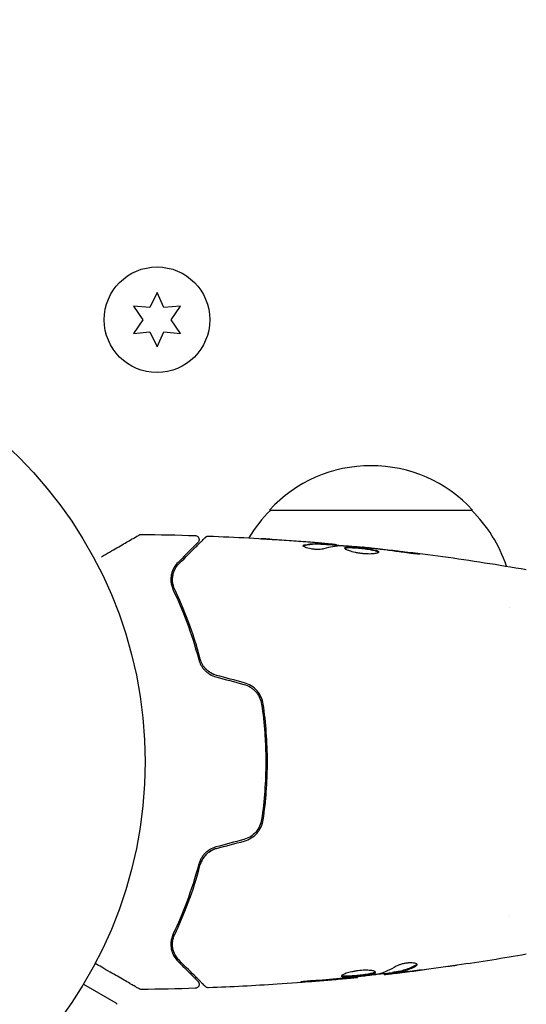
# Model space of a CAD drawing. Units: millimetres. Extents: x -7077 to 7620, y -8908 to 6891.
# Drawn here: x 4049 to 4111, y -30 to 91 of the extents above; entities that cross this region are included whole.
import ezdxf

# ---------------------------------------------------------------- set-up
doc = ezdxf.new("R2010")
doc.units = ezdxf.units.MM
doc.header["$LTSCALE"] = 20
doc.linetypes.add('HIDDEN', pattern=[9.525, 6.35, -3.175])
doc.layers.add('2d', color=230, linetype='Continuous')
doc.layers.add('AS-Free_Space_Hatch', color=31, linetype='HIDDEN')

msp = doc.modelspace()

# ---------------------------------------------------------------- hatches: boundary and pattern name
at = {"layer": 'AS-Free_Space_Hatch'}
h = msp.add_hatch(dxfattribs=at)
h.set_pattern_fill('ANSI31', color=256, scale=100)
h.set_pattern_definition([(46.7138, (3699.9, 4891.18), (-231.1203, 217.6916), [])])
edge = h.paths.add_edge_path()
edge.add_line((5552.22, 1101.52), (5552.22, 1720.87))
edge.add_arc((3561.25, 1720.87), 1990.97, 0, 42.57984)
edge.add_arc((5852.78, 3826.54), 1121.1, 184.15082, 222.57984, ccw=False)
edge.add_line((4734.62, 3745.4), (4699.44, 4921.08))
edge.add_arc((3699.89, 4891.18), 1000, 1.71381, 181.71381)
edge.add_line((2700.34, 4861.27), (2744.73, 3377.63))
edge.add_arc((5036.57, 3446.2), 2292.87, 181.71381, 229.65588)
edge.add_line((3552.22, 1698.65), (3552.22, 1101.52))
edge.add_arc((4552.22, 1101.52), 1000, 180, 360)
edge = h.paths.add_edge_path()
edge.add_arc((5247.81, -714.02), 500, 0, 360)
edge = h.paths.add_edge_path()
edge.add_line((408.24, 213.76), (1433.83, -1565.47))
edge.add_arc((567.81, -2065.47), 1000, -146.94239, 30, ccw=False)
edge.add_line((-270.32, -2610.95), (-1323.81, -786.24))
edge.add_arc((-457.79, -286.24), 1000, 30, 210, ccw=False)
edge = h.paths.add_edge_path()
edge.add_line((-3499.56, -5872.28), (-4340.13, -7328.19))
edge.add_arc((-5206.16, -6828.19), 1000, 240, 330, ccw=False)
edge.add_arc((-5206.16, -6828.19), 1000, 150, 240, ccw=False)
edge.add_line((-6072.18, -6328.19), (-5231.61, -4872.28))
edge.add_line((-5231.61, -4872.28), (-3499.56, -5872.28))

# ---------------------------------------------------------------- linework, layer by layer
at = {"layer": '2d'}
for p, q in [((4065.54, 57.8), (4064.67, 55.94)), ((4066.4, 55.94), (4065.54, 57.8)), ((4062.64, 56.12), (4063.81, 54.45)), ((4064.67, 55.94), (4062.64, 56.12)), ((4068.44, 56.12), (4066.4, 55.94)), ((4067.27, 54.45), (4068.44, 56.12)), ((4063.81, 54.45), (4062.64, 52.77)), ((4068.44, 52.77), (4067.27, 54.45)), ((4062.64, 52.77), (4064.67, 52.95)), ((4064.67, 52.95), (4065.54, 51.1)), ((4065.54, 51.1), (4066.4, 52.95)), ((4066.4, 52.95), (4068.44, 52.77)), ((4079.39, 31), (4104.39, 31)), ((4086.54, 26.75), (4086.54, 26.85)), ((4087.58, 26.69), (4087.58, 26.78)), ((4090.85, 26.4), (4090.85, 26.47)), ((4068.5, 19), (4068.72, 19)), ((4108.94, 19), (4108.94, 19)), ((4069.47, 16.5), (4069.68, 16.5)), ((4079.07, 2.5), (4078.87, 2.5)), ((4079.13, 0), (4078.93, 0)), ((4078.46, -2), (4078.46, -2)), ((4079.09, -2), (4078.89, -2)), ((4108.94, -19), (4108.94, -19)), ((4090.22, -26.47), (4090.22, -26.54)), ((4093.5, -26.09), (4093.5, -26.17)), ((4094.54, -25.93), (4094.54, -26.03)), ((4056.48, -27.36), (4060.47, -29.67))]:
    msp.add_line(p, q, dxfattribs=at)
for centre, radius in [((4065.54, 54.45), 6.5), ((4011.09, 0), 53)]:
    msp.add_circle(centre, radius, dxfattribs=at)
for centre, radius, start, end in [((4091.89, 19.48), 17, 42.6679, 137.3321), ((4091.39, 18.81), 17, 134.1865, 148.9359), ((4092.39, 18.81), 17, 18.1504, 45.8135), ((4060.22, -30.1), 0.5, 30, 60)]:
    msp.add_arc(centre, radius, start, end, dxfattribs=at)
for points, knots in [([(4058.7, 25.26), (4058.71, 25.26), (4058.71, 25.27), (4059.4, 25.66), (4060.04, 26.03), (4060.9, 26.53), (4061.18, 26.69), (4061.69, 26.99), (4061.92, 27.12), (4062.54, 27.48), (4062.87, 27.67), (4063.17, 27.84), (4063.24, 27.88), (4063.29, 27.91), (4063.3, 27.92), (4063.31, 27.92), (4063.31, 27.92), (4063.33, 27.93), (4063.34, 27.94), (4063.35, 27.95), (4063.36, 27.95), (4063.36, 27.95)], [0.00360524, 0.00360524, 0.00360524, 0.00360524, 0.00362128, 0.00362128, 0.00724257, 0.00724257, 0.00905321, 0.00905321, 0.01086385, 0.01086385, 0.01448514, 0.01448514, 0.01629578, 0.01629578, 0.0172011, 0.0172011, 0.01810642, 0.01810642, 0.02172771, 0.02172771, 0.02826335, 0.02826335, 0.02826335, 0.02826335]), ([(4063.36, 27.95), (4063.36, 27.95), (4063.36, 27.95), (4063.36, 27.95), (4063.36, 27.95), (4063.36, 27.95), (4063.36, 27.95), (4063.36, 27.95), (4063.37, 27.96), (4063.38, 27.96), (4063.39, 27.97), (4063.42, 27.98), (4063.44, 27.99), (4063.51, 28.01), (4063.56, 28.02), (4063.61, 28.02)], [0, 0, 0, 0, 0.0004883, 0.0004883, 0.0024414, 0.0024414, 0.0063477, 0.0063477, 0.0141604, 0.0141604, 0.0454251, 0.0454251, 0.1080431, 0.1080431, 0.2662065, 0.2662065, 0.2662065, 0.2662065]), ([(4070.57, 27.02), (4070.57, 27.02), (4070.57, 27.02), (4070.56, 27), (4070.55, 27), (4070.54, 26.99), (4070.54, 26.98), (4070.53, 26.98), (4070.53, 26.97), (4070.52, 26.97), (4070.52, 26.96), (4070.48, 26.93), (4070.41, 26.85), (4070.22, 26.67), (4070.15, 26.6), (4069.99, 26.43), (4069.89, 26.34), (4069.38, 25.82), (4068.82, 25.26), (4068.13, 24.57)], [0.02275047, 0.02275047, 0.02275047, 0.02275047, 0.02787328, 0.02787328, 0.0306606, 0.0306606, 0.03205427, 0.03205427, 0.0327511, 0.0327511, 0.03344793, 0.03344793, 0.03623526, 0.03623526, 0.03762892, 0.03762892, 0.03902259, 0.03902259, 0.04459724, 0.04459724, 0.04459724, 0.04459724]), ([(4068.27, 24.43), (4069.1, 25.26), (4069.79, 25.95), (4070.46, 26.62), (4070.58, 26.75), (4070.81, 26.97), (4070.91, 27.07), (4071.18, 27.34), (4071.31, 27.47), (4071.42, 27.58), (4071.44, 27.6), (4071.46, 27.62), (4071.46, 27.62), (4071.48, 27.64), (4071.49, 27.65), (4071.5, 27.66), (4071.51, 27.67), (4071.51, 27.67)], [0, 0, 0, 0, 0.00604989, 0.00604989, 0.00756236, 0.00756236, 0.00907483, 0.00907483, 0.01209978, 0.01209978, 0.01361225, 0.01361225, 0.01512472, 0.01512472, 0.01814967, 0.01814967, 0.02364717, 0.02364717, 0.02364717, 0.02364717]), ([(4070.24, 27.87), (4070.29, 27.87), (4070.34, 27.86), (4070.45, 27.82), (4070.49, 27.79), (4070.58, 27.73), (4070.62, 27.68), (4070.67, 27.59), (4070.69, 27.54), (4070.72, 27.44), (4070.72, 27.38), (4070.71, 27.27), (4070.7, 27.22), (4070.65, 27.12), (4070.62, 27.07), (4070.58, 27.03), (4070.58, 27.02), (4070.57, 27.02)], [0, 0, 0, 0, 0.16195, 0.16195, 0.324498, 0.324498, 0.487024, 0.487024, 0.649551, 0.649551, 0.812077, 0.812077, 0.974604, 0.974604, 1.137131, 1.137131, 1.15657, 1.15657, 1.15657, 1.15657]), ([(4071.51, 27.67), (4071.52, 27.68), (4071.54, 27.7), (4071.57, 27.72), (4071.59, 27.73), (4071.64, 27.77), (4071.68, 27.78), (4071.77, 27.81), (4071.83, 27.82), (4071.88, 27.81)], [0, 0, 0, 0, 0.063877, 0.063877, 0.1267226, 0.1267226, 0.2526866, 0.2526866, 0.41085, 0.41085, 0.41085, 0.41085]), ([(4071.88, 27.81), (4075.19, 27.69), (4078.49, 27.5), (4083.34, 27.15), (4084.89, 27.03), (4086.44, 26.89)], [0, 0, 0, 0, 10.001335, 10.001335, 14.690563, 14.690563, 14.690563, 14.690563]), ([(4079.73, 27.4), (4079.53, 27.41), (4079.35, 27.42), (4079.01, 27.45), (4078.85, 27.46), (4078.6, 27.47), (4078.5, 27.48), (4078.4, 27.49), (4078.37, 27.49), (4078.34, 27.49), (4078.33, 27.49), (4078.33, 27.49)], [0, 0, 0, 0, 0.000583907, 0.000583907, 0.001167815, 0.001167815, 0.001751722, 0.001751722, 0.002043676, 0.002043676, 0.002335629, 0.002335629, 0.002335629, 0.002335629]), ([(4078.33, 27.49), (4078.33, 27.49), (4078.34, 27.49), (4078.39, 27.49), (4078.43, 27.49), (4078.58, 27.48), (4078.73, 27.47), (4079, 27.45), (4079.1, 27.45), (4079.3, 27.43), (4079.41, 27.43), (4079.64, 27.41), (4079.76, 27.4), (4080, 27.39), (4080.12, 27.38), (4080.24, 27.37)], [0.002335629, 0.002335629, 0.002335629, 0.002335629, 0.002691247, 0.002691247, 0.003046864, 0.003046864, 0.003758098, 0.003758098, 0.004113716, 0.004113716, 0.004469333, 0.004469333, 0.00482495, 0.00482495, 0.005180567, 0.005180567, 0.005180567, 0.005180567]), ([(4083.67, 26.72), (4084.12, 26.82), (4084.58, 26.88), (4085.26, 26.9), (4085.48, 26.9), (4085.94, 26.88), (4086.16, 26.87), (4086.39, 26.85)], [0, 0, 0, 0, 0.002938605, 0.002938605, 0.004407908, 0.004407908, 0.005877211, 0.005877211, 0.005877211, 0.005877211]), ([(4086.39, 26.75), (4086.16, 26.77), (4085.94, 26.78), (4085.48, 26.8), (4085.26, 26.8), (4084.58, 26.78), (4084.12, 26.72), (4083.67, 26.62)], [0, 0, 0, 0, 0.001469311, 0.001469311, 0.002938621, 0.002938621, 0.005877242, 0.005877242, 0.005877242, 0.005877242]), ([(4086.19, 26.89), (4085.96, 26.92), (4085.69, 26.94), (4085.09, 26.99), (4084.77, 27.02), (4084.43, 27.05)], [0, 0, 0, 0, 0.001013465, 0.001013465, 0.00202693, 0.00202693, 0.00202693, 0.00202693]), ([(4085.98, 26.93), (4086.15, 26.92), (4086.31, 26.9), (4086.62, 26.88), (4086.77, 26.86), (4087.16, 26.83), (4087.34, 26.81), (4087.42, 26.8)], [0, 0, 0, 0, 0.000502086, 0.000502086, 0.001004171, 0.001004171, 0.002008343, 0.002008343, 0.002008343, 0.002008343]), ([(4086.39, 26.85), (4086.45, 26.85), (4086.5, 26.85), (4086.54, 26.85), (4086.55, 26.85), (4086.49, 26.86), (4086.37, 26.88), (4086.19, 26.89)], [0, 0, 0, 0, 0.000405292, 0.000405292, 0.000810583, 0.000810583, 0.001621167, 0.001621167, 0.001621167, 0.001621167]), ([(4087.58, 26.73), (4087.58, 26.73), (4087.59, 26.73), (4087.63, 26.72), (4087.67, 26.71), (4087.75, 26.7), (4087.8, 26.69), (4087.92, 26.67), (4087.99, 26.66), (4088.08, 26.65), (4088.1, 26.64), (4088.13, 26.64)], [0, 0, 0, 0, 0.00032099, 0.00032099, 0.000641981, 0.000641981, 0.000962971, 0.000962971, 0.001283961, 0.001283961, 0.00137276, 0.00137276, 0.00137276, 0.00137276]), ([(4086.08, 26.23), (4086.01, 26.21), (4085.92, 26.19), (4085.7, 26.17), (4085.57, 26.16), (4085.29, 26.16), (4085.14, 26.16), (4084.83, 26.19), (4084.68, 26.21), (4084.24, 26.28), (4083.98, 26.35), (4083.62, 26.49), (4083.52, 26.56), (4083.52, 26.62)], [0, 0, 0, 0, 0.000456133, 0.000456133, 0.000912267, 0.000912267, 0.0013684, 0.0013684, 0.001824534, 0.001824534, 0.0027368, 0.0027368, 0.003649067, 0.003649067, 0.003649067, 0.003649067]), ([(4083.67, 26.62), (4083.62, 26.6), (4083.58, 26.59), (4083.55, 26.57), (4083.55, 26.57), (4083.54, 26.57)], [0, 0, 0, 0, 0.0003297632, 0.0003297632, 0.0003852274, 0.0003852274, 0.0003852274, 0.0003852274]), ([(4091.89, 26.31), (4091.32, 26.36), (4090.75, 26.42), (4089.61, 26.52), (4089.04, 26.56), (4088.47, 26.6)], [0, 0, 0, 0, 0.00190427, 0.00190427, 0.003808539, 0.003808539, 0.003808539, 0.003808539]), ([(4088.64, 26.33), (4088.64, 26.35), (4088.66, 26.37), (4088.71, 26.4), (4088.75, 26.41), (4088.86, 26.43), (4088.92, 26.44), (4089.07, 26.45), (4089.16, 26.45), (4089.46, 26.45), (4089.69, 26.44), (4090.08, 26.41), (4090.21, 26.4), (4090.48, 26.37), (4090.62, 26.36), (4090.89, 26.33), (4091.03, 26.31), (4091.3, 26.28), (4091.43, 26.26), (4091.81, 26.21), (4092.04, 26.17), (4092.33, 26.1), (4092.42, 26.08), (4092.57, 26.03), (4092.63, 26.01), (4092.74, 25.96), (4092.78, 25.94), (4092.83, 25.89), (4092.84, 25.87), (4092.84, 25.85)], [0, 0, 0, 0, 0.0004136, 0.0004136, 0.0008272, 0.0008272, 0.0012408, 0.0012408, 0.0016544, 0.0016544, 0.0024816, 0.0024816, 0.0028952, 0.0028952, 0.0033088, 0.0033088, 0.0037224, 0.0037224, 0.004136, 0.004136, 0.0049632, 0.0049632, 0.0053768, 0.0053768, 0.0057904, 0.0057904, 0.006203999, 0.006203999, 0.006617599, 0.006617599, 0.006617599, 0.006617599]), ([(4092.84, 25.85), (4092.84, 25.8), (4092.79, 25.75), (4092.58, 25.68), (4092.42, 25.65), (4092.13, 25.62), (4092.02, 25.61), (4091.79, 25.6), (4091.66, 25.6), (4091.4, 25.61), (4091.27, 25.61), (4091, 25.63), (4090.86, 25.65), (4090.58, 25.68), (4090.44, 25.7), (4090.18, 25.75), (4090.04, 25.78), (4089.79, 25.83), (4089.67, 25.86), (4089.45, 25.92), (4089.34, 25.95), (4089.06, 26.05), (4088.9, 26.11), (4088.7, 26.23), (4088.64, 26.28), (4088.64, 26.33)], [0.006617599, 0.006617599, 0.006617599, 0.006617599, 0.007449314, 0.007449314, 0.008281029, 0.008281029, 0.008696886, 0.008696886, 0.009112744, 0.009112744, 0.009528601, 0.009528601, 0.009944458, 0.009944458, 0.010360316, 0.010360316, 0.010776173, 0.010776173, 0.011192031, 0.011192031, 0.011607888, 0.011607888, 0.012439603, 0.012439603, 0.013271318, 0.013271318, 0.013271318, 0.013271318]), ([(4092.82, 25.8), (4092.82, 25.8), (4092.81, 25.81), (4092.78, 25.84), (4092.74, 25.86), (4092.58, 25.93), (4092.43, 25.98), (4092.14, 26.04), (4092.03, 26.06), (4091.81, 26.1), (4091.69, 26.12), (4091.44, 26.16), (4091.3, 26.18), (4091.03, 26.21), (4090.9, 26.23), (4090.48, 26.27), (4090.21, 26.3), (4089.82, 26.33), (4089.7, 26.33), (4089.47, 26.34), (4089.36, 26.35), (4089.16, 26.35), (4089.08, 26.35), (4088.92, 26.34), (4088.86, 26.33), (4088.74, 26.31), (4088.69, 26.29), (4088.67, 26.27)], [0.006959302, 0.006959302, 0.006959302, 0.006959302, 0.007065717, 0.007065717, 0.007479037, 0.007479037, 0.008305676, 0.008305676, 0.008718996, 0.008718996, 0.009132316, 0.009132316, 0.009545635, 0.009545635, 0.009958955, 0.009958955, 0.010785595, 0.010785595, 0.011198915, 0.011198915, 0.011612234, 0.011612234, 0.012025554, 0.012025554, 0.012438874, 0.012438874, 0.012937835, 0.012937835, 0.012937835, 0.012937835]), ([(4090.85, 26.47), (4090.85, 26.47), (4090.88, 26.47), (4090.98, 26.46), (4091.05, 26.45), (4091.24, 26.43), (4091.36, 26.41), (4091.64, 26.38), (4091.79, 26.37), (4091.96, 26.35)], [0, 0, 0, 0, 0.000630412, 0.000630412, 0.001260825, 0.001260825, 0.001891237, 0.001891237, 0.00252165, 0.00252165, 0.00252165, 0.00252165]), ([(4090.85, 26.47), (4094.15, 26.13), (4097.44, 25.74), (4104.15, 24.82), (4107.58, 24.28), (4110.99, 23.69)], [0, 0, 0, 0, 10.001335, 10.001335, 20.470445, 20.470445, 20.470445, 20.470445]), ([(4096, 25.78), (4095.44, 25.86), (4094.87, 25.94), (4093.74, 26.09), (4093.17, 26.16), (4092.6, 26.23)], [0, 0, 0, 0, 0.001845834, 0.001845834, 0.003691668, 0.003691668, 0.003691668, 0.003691668]), ([(4097.05, 25.73), (4097.21, 25.71), (4097.36, 25.69), (4097.55, 25.66), (4097.61, 25.65), (4097.71, 25.64), (4097.75, 25.63), (4097.85, 25.61), (4097.89, 25.61), (4097.89, 25.6), (4097.86, 25.6), (4097.75, 25.6), (4097.71, 25.6), (4097.61, 25.6), (4097.56, 25.61), (4097.43, 25.61), (4097.36, 25.62), (4097.21, 25.63), (4097.13, 25.64), (4096.72, 25.68), (4096.34, 25.73), (4096, 25.78)], [0, 0, 0, 0, 0.000536546, 0.000536546, 0.000804819, 0.000804819, 0.001073092, 0.001073092, 0.001609638, 0.001609638, 0.002146183, 0.002146183, 0.002414456, 0.002414456, 0.002682729, 0.002682729, 0.002951002, 0.002951002, 0.003219275, 0.003219275, 0.004292367, 0.004292367, 0.004292367, 0.004292367]), ([(4068.13, 24.57), (4067.93, 24.37), (4067.76, 24.15), (4067.49, 23.66), (4067.39, 23.4), (4067.29, 22.98), (4067.27, 22.83), (4067.24, 22.52), (4067.24, 22.36), (4067.29, 21.87), (4067.37, 21.52), (4067.54, 21.16)], [0, 0, 0, 0, 0.001864837, 0.001864837, 0.003729674, 0.003729674, 0.004662092, 0.004662092, 0.00559451, 0.00559451, 0.007459347, 0.007459347, 0.007459347, 0.007459347]), ([(4067.72, 21.25), (4067.58, 21.55), (4067.5, 21.86), (4067.43, 22.44), (4067.45, 22.72), (4067.53, 23.13), (4067.56, 23.26), (4067.66, 23.52), (4067.71, 23.64), (4067.9, 24), (4068.06, 24.22), (4068.27, 24.43)], [0, 0, 0, 0, 0.001348017, 0.001348017, 0.002696033, 0.002696033, 0.003370042, 0.003370042, 0.00404405, 0.00404405, 0.005392066, 0.005392066, 0.005392066, 0.005392066]), ([(4067.54, 21.16), (4068.11, 19.96), (4068.68, 18.64), (4069.74, 15.79), (4070.24, 14.26), (4070.68, 12.6)], [0, 0, 0, 0, 0.00561537, 0.00561537, 0.01123074, 0.01123074, 0.01123074, 0.01123074]), ([(4070.87, 12.65), (4070.42, 14.34), (4069.92, 15.89), (4068.85, 18.75), (4068.28, 20.06), (4067.72, 21.25)], [0, 0, 0, 0, 0.00577336, 0.00577336, 0.01154671, 0.01154671, 0.01154671, 0.01154671]), ([(4070.68, 12.6), (4070.74, 12.37), (4070.83, 12.13), (4071.01, 11.8), (4071.08, 11.7), (4071.24, 11.49), (4071.32, 11.39), (4071.51, 11.2), (4071.6, 11.11), (4071.81, 10.94), (4071.93, 10.86), (4072.28, 10.65), (4072.53, 10.54), (4072.8, 10.47)], [0, 0, 0, 0, 0.000832155, 0.000832155, 0.001248232, 0.001248232, 0.001664309, 0.001664309, 0.002080386, 0.002080386, 0.002496464, 0.002496464, 0.003328618, 0.003328618, 0.003328618, 0.003328618]), ([(4072.85, 10.66), (4072.61, 10.73), (4072.37, 10.83), (4072.05, 11.02), (4071.95, 11.09), (4071.75, 11.24), (4071.66, 11.33), (4071.49, 11.5), (4071.41, 11.59), (4071.26, 11.79), (4071.2, 11.89), (4071.02, 12.21), (4070.93, 12.42), (4070.87, 12.65)], [0, 0, 0, 0, 0.000765347, 0.000765347, 0.00114802, 0.00114802, 0.001530694, 0.001530694, 0.001913367, 0.001913367, 0.00229604, 0.00229604, 0.003061387, 0.003061387, 0.003061387, 0.003061387]), ([(4072.85, 10.66), (4072.61, 10.73), (4072.38, 10.82), (4071.94, 11.08), (4071.75, 11.24), (4071.48, 11.51), (4071.39, 11.62), (4071.31, 11.72)], [0, 0, 0, 0, 0.000754737, 0.000754737, 0.001509473, 0.001509473, 0.001915042, 0.001915042, 0.001915042, 0.001915042]), ([(4078.61, 7.12), (4078.53, 7.72), (4078.27, 8.29), (4077.65, 9), (4077.41, 9.2), (4076.88, 9.54), (4076.59, 9.66), (4076.28, 9.75)], [0, 0, 0, 0, 0.001914168, 0.001914168, 0.002871252, 0.002871252, 0.003828336, 0.003828336, 0.003828336, 0.003828336]), ([(4076.22, 9.55), (4076.51, 9.48), (4076.79, 9.36), (4077.16, 9.12), (4077.28, 9.04), (4077.5, 8.85), (4077.6, 8.75), (4077.8, 8.53), (4077.88, 8.41), (4078.04, 8.17), (4078.11, 8.04), (4078.29, 7.65), (4078.37, 7.37), (4078.42, 7.09)], [0, 0, 0, 0, 0.000889055, 0.000889055, 0.001333583, 0.001333583, 0.00177811, 0.00177811, 0.002222638, 0.002222638, 0.002667165, 0.002667165, 0.00355622, 0.00355622, 0.00355622, 0.00355622]), ([(4078.42, 7.09), (4078.58, 5.93), (4078.71, 4.76), (4078.84, 2.99), (4078.87, 2.39), (4078.92, 1.19), (4078.93, 0.58), (4078.93, -1.22), (4078.88, -2.41), (4078.71, -4.77), (4078.58, -5.93), (4078.42, -7.09)], [0, 0, 0, 0, 0.0035954, 0.0035954, 0.00539309, 0.00539309, 0.00719079, 0.00719079, 0.01078619, 0.01078619, 0.01438158, 0.01438158, 0.01438158, 0.01438158]), ([(4078.61, -7.12), (4078.78, -5.96), (4078.91, -4.79), (4079.04, -3), (4079.07, -2.4), (4079.12, -1.2), (4079.13, -0.59), (4079.13, 1.23), (4079.08, 2.42), (4078.91, 4.79), (4078.78, 5.96), (4078.61, 7.12)], [0, 0, 0, 0, 0.0036116, 0.0036116, 0.0054174, 0.0054174, 0.0072232, 0.0072232, 0.01083479, 0.01083479, 0.01444639, 0.01444639, 0.01444639, 0.01444639]), ([(4078.42, -7.09), (4078.33, -7.66), (4078.08, -8.2), (4077.5, -8.86), (4077.28, -9.05), (4076.78, -9.36), (4076.51, -9.48), (4076.22, -9.55)], [0, 0, 0, 0, 0.001770151, 0.001770151, 0.002655226, 0.002655226, 0.003540301, 0.003540301, 0.003540301, 0.003540301]), ([(4076.28, -9.75), (4076.59, -9.66), (4076.88, -9.53), (4077.41, -9.2), (4077.66, -8.99), (4077.96, -8.64), (4078.05, -8.52), (4078.22, -8.26), (4078.29, -8.12), (4078.48, -7.71), (4078.57, -7.42), (4078.61, -7.12)], [0, 0, 0, 0, 0.000962618, 0.000962618, 0.001925236, 0.001925236, 0.002406545, 0.002406545, 0.002887854, 0.002887854, 0.003850472, 0.003850472, 0.003850472, 0.003850472]), ([(4072.8, -10.47), (4072.53, -10.54), (4072.28, -10.65), (4071.93, -10.86), (4071.81, -10.94), (4071.6, -11.11), (4071.5, -11.2), (4071.32, -11.39), (4071.24, -11.49), (4071.08, -11.7), (4071.01, -11.81), (4070.83, -12.14), (4070.74, -12.37), (4070.68, -12.6)], [0, 0, 0, 0, 0.000837423, 0.000837423, 0.001256134, 0.001256134, 0.001674846, 0.001674846, 0.002093557, 0.002093557, 0.002512269, 0.002512269, 0.003349692, 0.003349692, 0.003349692, 0.003349692]), ([(4072.85, -10.66), (4072.61, -10.73), (4072.38, -10.82), (4071.94, -11.08), (4071.75, -11.24), (4071.4, -11.6), (4071.25, -11.8), (4071.02, -12.21), (4070.93, -12.43), (4070.87, -12.65)], [0, 0, 0, 0, 0.000754737, 0.000754737, 0.001509473, 0.001509473, 0.00226421, 0.00226421, 0.003018947, 0.003018947, 0.003018947, 0.003018947]), ([(4070.87, -12.65), (4070.93, -12.42), (4071.02, -12.2), (4071.2, -11.89), (4071.26, -11.79), (4071.41, -11.59), (4071.49, -11.5), (4071.75, -11.24), (4071.94, -11.08), (4072.38, -10.83), (4072.61, -10.73), (4072.85, -10.66)], [0, 0, 0, 0, 0.000760497, 0.000760497, 0.001140745, 0.001140745, 0.001520994, 0.001520994, 0.002281491, 0.002281491, 0.003041988, 0.003041988, 0.003041988, 0.003041988]), ([(4070.68, -12.6), (4070.24, -14.26), (4069.74, -15.79), (4068.68, -18.64), (4068.11, -19.96), (4067.54, -21.16)], [0, 0, 0, 0, 0.00561537, 0.00561537, 0.01123074, 0.01123074, 0.01123074, 0.01123074]), ([(4067.72, -21.25), (4068.28, -20.06), (4068.85, -18.75), (4069.92, -15.89), (4070.42, -14.34), (4070.87, -12.65)], [0, 0, 0, 0, 0.00577336, 0.00577336, 0.01154671, 0.01154671, 0.01154671, 0.01154671]), ([(4067.54, -21.16), (4067.37, -21.53), (4067.29, -21.87), (4067.24, -22.36), (4067.24, -22.52), (4067.27, -22.83), (4067.29, -22.98), (4067.39, -23.4), (4067.49, -23.67), (4067.76, -24.15), (4067.93, -24.37), (4068.13, -24.57)], [0, 0, 0, 0, 0.001851544, 0.001851544, 0.002777316, 0.002777316, 0.003703088, 0.003703088, 0.005554632, 0.005554632, 0.007406175, 0.007406175, 0.007406175, 0.007406175]), ([(4068.27, -24.43), (4068.06, -24.22), (4067.9, -24), (4067.64, -23.52), (4067.55, -23.26), (4067.47, -22.86), (4067.46, -22.72), (4067.44, -22.43), (4067.45, -22.29), (4067.5, -21.85), (4067.58, -21.55), (4067.72, -21.25)], [0, 0, 0, 0, 0.001345717, 0.001345717, 0.002691433, 0.002691433, 0.003364292, 0.003364292, 0.00403715, 0.00403715, 0.005382867, 0.005382867, 0.005382867, 0.005382867]), ([(4063.36, -27.95), (4063.36, -27.95), (4063.35, -27.95), (4063.34, -27.94), (4063.33, -27.93), (4063.31, -27.92), (4063.31, -27.92), (4063.3, -27.92), (4063.3, -27.92), (4063.26, -27.89), (4063.19, -27.86), (4063.01, -27.75), (4062.88, -27.67), (4062.65, -27.54), (4062.56, -27.49), (4062.38, -27.38), (4062.28, -27.33), (4061.76, -27.03), (4061.25, -26.73), (4060.38, -26.23), (4060.08, -26.06), (4059.43, -25.68), (4059.09, -25.49), (4058.48, -25.13), (4058.2, -24.97), (4057.92, -24.81)], [0.03007316, 0.03007316, 0.03007316, 0.03007316, 0.0365021, 0.0365021, 0.04015231, 0.04015231, 0.04106486, 0.04106486, 0.04197741, 0.04197741, 0.04380252, 0.04380252, 0.04562762, 0.04562762, 0.04654017, 0.04654017, 0.04745273, 0.04745273, 0.05110294, 0.05110294, 0.05292804, 0.05292804, 0.05475315, 0.05475315, 0.05614804, 0.05614804, 0.05614804, 0.05614804]), ([(4068.13, -24.57), (4068.47, -24.91), (4068.78, -25.22), (4069.2, -25.64), (4069.33, -25.77), (4069.57, -26.02), (4069.68, -26.13), (4070.2, -26.64), (4070.45, -26.89), (4070.52, -26.96), (4070.52, -26.97), (4070.53, -26.97), (4070.53, -26.97), (4070.54, -26.98), (4070.54, -26.99), (4070.55, -27), (4070.56, -27), (4070.57, -27.02), (4070.57, -27.02), (4070.57, -27.02)], [0, 0, 0, 0, 0.00280724, 0.00280724, 0.00421086, 0.00421086, 0.00561448, 0.00561448, 0.01122897, 0.01122897, 0.01193078, 0.01193078, 0.01263259, 0.01263259, 0.01403621, 0.01403621, 0.01684345, 0.01684345, 0.02211228, 0.02211228, 0.02211228, 0.02211228]), ([(4071.51, -27.67), (4071.51, -27.67), (4071.5, -27.66), (4071.49, -27.65), (4071.48, -27.64), (4071.46, -27.63), (4071.46, -27.62), (4071.45, -27.62), (4071.45, -27.61), (4071.44, -27.6), (4071.41, -27.58), (4071.3, -27.46), (4071.17, -27.33), (4070.9, -27.07), (4070.8, -26.96), (4070.58, -26.74), (4070.45, -26.61), (4069.78, -25.95), (4069.09, -25.25), (4068.27, -24.43)], [0.02464336, 0.02464336, 0.02464336, 0.02464336, 0.03015026, 0.03015026, 0.03316528, 0.03316528, 0.03391904, 0.03391904, 0.0346728, 0.0346728, 0.03618031, 0.03618031, 0.03919533, 0.03919533, 0.04070285, 0.04070285, 0.04221036, 0.04221036, 0.04824041, 0.04824041, 0.04824041, 0.04824041]), ([(4097.41, -25.02), (4096.96, -25.27), (4096.51, -25.46), (4095.83, -25.68), (4095.6, -25.74), (4095.15, -25.84), (4094.92, -25.87), (4094.69, -25.9)], [0, 0, 0, 0, 0.002970524, 0.002970524, 0.004455786, 0.004455786, 0.005941048, 0.005941048, 0.005941048, 0.005941048]), ([(4094.69, -26), (4094.92, -25.97), (4095.15, -25.94), (4095.6, -25.84), (4095.83, -25.78), (4096.51, -25.56), (4096.96, -25.37), (4097.41, -25.13)], [0, 0, 0, 0, 0.001485171, 0.001485171, 0.002970341, 0.002970341, 0.005940682, 0.005940682, 0.005940682, 0.005940682]), ([(4097.56, -24.96), (4097.56, -24.93), (4097.54, -24.89), (4097.44, -24.83), (4097.37, -24.81), (4097.18, -24.77), (4097.07, -24.76), (4096.81, -24.75), (4096.66, -24.75), (4096.37, -24.77), (4096.21, -24.79), (4095.91, -24.84), (4095.76, -24.87), (4095.49, -24.95), (4095.37, -24.99), (4095.16, -25.07), (4095.06, -25.12), (4094.99, -25.16)], [0.000672322, 0.000672322, 0.000672322, 0.000672322, 0.001130161, 0.001130161, 0.001588, 0.001588, 0.002045839, 0.002045839, 0.002503678, 0.002503678, 0.002961518, 0.002961518, 0.003419357, 0.003419357, 0.003877196, 0.003877196, 0.004335035, 0.004335035, 0.004335035, 0.004335035]), ([(4097.41, -25.13), (4097.46, -25.1), (4097.5, -25.07), (4097.55, -25.02), (4097.56, -24.99), (4097.56, -24.96)], [0, 0, 0, 0, 0.0003361609, 0.0003361609, 0.0006723218, 0.0006723218, 0.0006723218, 0.0006723218]), ([(4102.49, -25.04), (4102.45, -25.04), (4102.4, -25.05), (4102.29, -25.07), (4102.22, -25.08), (4102.07, -25.1), (4101.99, -25.11), (4101.73, -25.14), (4101.55, -25.17), (4101.35, -25.2)], [0.003802953, 0.003802953, 0.003802953, 0.003802953, 0.004028258, 0.004028258, 0.004321052, 0.004321052, 0.004613847, 0.004613847, 0.005199436, 0.005199436, 0.005199436, 0.005199436]), ([(4090.22, -26.54), (4086.93, -26.87), (4083.63, -27.15), (4077.51, -27.56), (4074.7, -27.71), (4071.88, -27.81)], [0, 0, 0, 0, 10.001335, 10.001335, 18.519664, 18.519664, 18.519664, 18.519664]), ([(4092.44, -25.9), (4092.44, -25.87), (4092.42, -25.85), (4092.37, -25.81), (4092.33, -25.79), (4092.22, -25.75), (4092.16, -25.73), (4092.01, -25.7), (4091.92, -25.69), (4091.72, -25.67), (4091.61, -25.66), (4091.38, -25.65), (4091.25, -25.65), (4091, -25.66), (4090.86, -25.66), (4090.59, -25.68), (4090.45, -25.7), (4090.18, -25.73), (4090.04, -25.75), (4089.77, -25.8), (4089.64, -25.82), (4089.26, -25.91), (4089.03, -25.97), (4088.74, -26.06), (4088.66, -26.09), (4088.51, -26.16), (4088.45, -26.19), (4088.34, -26.25), (4088.3, -26.27), (4088.25, -26.32), (4088.24, -26.35), (4088.24, -26.37)], [0, 0, 0, 0, 0.000415765, 0.000415765, 0.00083153, 0.00083153, 0.001247295, 0.001247295, 0.00166306, 0.00166306, 0.002078825, 0.002078825, 0.002494589, 0.002494589, 0.002910354, 0.002910354, 0.003326119, 0.003326119, 0.003741884, 0.003741884, 0.004157649, 0.004157649, 0.004989179, 0.004989179, 0.005404944, 0.005404944, 0.005820709, 0.005820709, 0.006236474, 0.006236474, 0.006652238, 0.006652238, 0.006652238, 0.006652238]), ([(4088.24, -26.37), (4088.24, -26.39), (4088.25, -26.41), (4088.3, -26.44), (4088.34, -26.45), (4088.5, -26.48), (4088.66, -26.49), (4088.95, -26.49), (4089.06, -26.49), (4089.29, -26.48), (4089.41, -26.47), (4089.67, -26.45), (4089.8, -26.44), (4090.07, -26.42), (4090.21, -26.4), (4090.49, -26.37), (4090.62, -26.36), (4090.89, -26.32), (4091.03, -26.31), (4091.28, -26.27), (4091.4, -26.25), (4091.63, -26.21), (4091.73, -26.19), (4092.02, -26.13), (4092.18, -26.08), (4092.38, -25.99), (4092.44, -25.94), (4092.44, -25.9)], [0.006652238, 0.006652238, 0.006652238, 0.006652238, 0.007065568, 0.007065568, 0.007478898, 0.007478898, 0.008305558, 0.008305558, 0.008718887, 0.008718887, 0.009132217, 0.009132217, 0.009545547, 0.009545547, 0.009958877, 0.009958877, 0.010372206, 0.010372206, 0.010785536, 0.010785536, 0.011198866, 0.011198866, 0.011612196, 0.011612196, 0.012438855, 0.012438855, 0.013265515, 0.013265515, 0.013265515, 0.013265515]), ([(4092.42, -25.84), (4092.41, -25.85), (4092.4, -25.86), (4092.37, -25.89), (4092.33, -25.91), (4092.23, -25.96), (4092.16, -25.98), (4092.01, -26.02), (4091.93, -26.05), (4091.73, -26.09), (4091.63, -26.11), (4091.4, -26.15), (4091.28, -26.17), (4090.9, -26.22), (4090.63, -26.26), (4090.21, -26.3), (4090.07, -26.31), (4089.8, -26.34), (4089.67, -26.35), (4089.42, -26.37), (4089.29, -26.38), (4089.06, -26.39), (4088.95, -26.39), (4088.66, -26.39), (4088.5, -26.38), (4088.34, -26.35), (4088.3, -26.34), (4088.27, -26.32), (4088.27, -26.32), (4088.26, -26.31)], [0.00030701, 0.00030701, 0.00030701, 0.00030701, 0.000413434, 0.000413434, 0.000826868, 0.000826868, 0.001240303, 0.001240303, 0.001653737, 0.001653737, 0.002067171, 0.002067171, 0.002480605, 0.002480605, 0.003307474, 0.003307474, 0.003720908, 0.003720908, 0.004134342, 0.004134342, 0.004547777, 0.004547777, 0.004961211, 0.004961211, 0.005788079, 0.005788079, 0.006201514, 0.006201514, 0.006283371, 0.006283371, 0.006283371, 0.006283371]), ([(4089.11, -26.64), (4089.29, -26.62), (4089.44, -26.61), (4089.71, -26.58), (4089.83, -26.57), (4090.03, -26.55), (4090.1, -26.55), (4090.2, -26.54), (4090.22, -26.53), (4090.22, -26.54)], [0, 0, 0, 0, 0.000630096, 0.000630096, 0.001260193, 0.001260193, 0.001890289, 0.001890289, 0.002520386, 0.002520386, 0.002520386, 0.002520386]), ([(4092.61, -26.16), (4092.04, -26.25), (4091.47, -26.32), (4090.33, -26.46), (4089.76, -26.52), (4089.19, -26.58)], [0, 0, 0, 0, 0.001910154, 0.001910154, 0.003820307, 0.003820307, 0.003820307, 0.003820307]), ([(4094.54, -25.97), (4093.9, -26.04), (4093.27, -26.11), (4092.41, -26.21), (4092.19, -26.23), (4091.97, -26.25)], [8.06827, 8.06827, 8.06827, 8.06827, 10.001335, 10.001335, 10.671994, 10.671994, 10.671994, 10.671994]), ([(4093.66, -26.16), (4093.7, -26.16), (4093.76, -26.15), (4093.94, -26.13), (4094.05, -26.12), (4094.44, -26.08), (4094.76, -26.04), (4095.1, -26)], [0, 0, 0, 0, 0.000502775, 0.000502775, 0.001005549, 0.001005549, 0.002011098, 0.002011098, 0.002011098, 0.002011098]), ([(4094.89, -26.01), (4094.8, -26.02), (4094.72, -26.02), (4094.61, -26.03), (4094.57, -26.04), (4094.51, -26.04), (4094.56, -26.02), (4094.69, -26)], [0, 0, 0, 0, 0.000405419, 0.000405419, 0.000810838, 0.000810838, 0.001621676, 0.001621676, 0.001621676, 0.001621676]), ([(4094.69, -25.9), (4094.63, -25.91), (4094.58, -25.92), (4094.55, -25.93), (4094.54, -25.93), (4094.54, -25.93)], [0, 0, 0, 0, 0.0004054221, 0.0004054221, 0.0006379335, 0.0006379335, 0.0006379335, 0.0006379335]), ([(4096.65, -25.81), (4096.31, -25.85), (4095.99, -25.89), (4095.39, -25.95), (4095.12, -25.98), (4094.89, -26.01)], [0, 0, 0, 0, 0.001015532, 0.001015532, 0.002031065, 0.002031065, 0.002031065, 0.002031065]), ([(4070.57, -27.02), (4070.59, -27.03), (4070.6, -27.05), (4070.63, -27.08), (4070.64, -27.1), (4070.67, -27.15), (4070.69, -27.19), (4070.71, -27.27), (4070.72, -27.31), (4070.72, -27.39), (4070.72, -27.44), (4070.7, -27.52), (4070.69, -27.56), (4070.65, -27.63), (4070.63, -27.67), (4070.57, -27.73), (4070.54, -27.76), (4070.47, -27.81), (4070.43, -27.83), (4070.34, -27.86), (4070.29, -27.87), (4070.24, -27.87)], [0, 0, 0, 0, 0.059741, 0.059741, 0.118636, 0.118636, 0.2446, 0.2446, 0.370565, 0.370565, 0.496529, 0.496529, 0.622493, 0.622493, 0.748457, 0.748457, 0.874421, 0.874421, 1.000385, 1.000385, 1.158548, 1.158548, 1.158548, 1.158548]), ([(4071.88, -27.81), (4071.82, -27.82), (4071.77, -27.81), (4071.67, -27.78), (4071.62, -27.75), (4071.55, -27.71), (4071.53, -27.69), (4071.51, -27.67)], [0, 0, 0, 0, 0.1620246, 0.1620246, 0.3245698, 0.3245698, 0.4103895, 0.4103895, 0.4103895, 0.4103895]), ([(4085.07, -26.93), (4084.91, -26.94), (4084.73, -26.95), (4084.46, -26.97), (4084.37, -26.98), (4084.2, -27), (4084.11, -27.01), (4083.86, -27.03), (4083.71, -27.05), (4083.46, -27.07), (4083.36, -27.08), (4083.22, -27.1), (4083.19, -27.11), (4083.19, -27.11), (4083.2, -27.11), (4083.23, -27.11), (4083.26, -27.11), (4083.43, -27.11), (4083.7, -27.09), (4084.03, -27.06)], [0, 0, 0, 0, 0.000535625, 0.000535625, 0.000803438, 0.000803438, 0.001071251, 0.001071251, 0.001606876, 0.001606876, 0.002142502, 0.002142502, 0.002678127, 0.002678127, 0.00294594, 0.00294594, 0.003213752, 0.003213752, 0.004285003, 0.004285003, 0.004285003, 0.004285003]), ([(4063.61, -28.02), (4063.56, -28.02), (4063.5, -28.01), (4063.43, -27.98), (4063.4, -27.97), (4063.37, -27.96), (4063.37, -27.95), (4063.36, -27.95), (4063.36, -27.95), (4063.36, -27.95), (4063.36, -27.95), (4063.36, -27.95), (4063.36, -27.95), (4063.36, -27.95), (4063.36, -27.95), (4063.36, -27.95), (4063.36, -27.95), (4063.36, -27.95), (4063.36, -27.95), (4063.36, -27.95)], [0, 0, 0, 0, 0.1620367, 0.1620367, 0.2425207, 0.2425207, 0.2628468, 0.2628468, 0.264752, 0.264752, 0.2657518, 0.2657518, 0.2660018, 0.2660018, 0.2661268, 0.2661268, 0.2661893, 0.2661893, 0.2662518, 0.2662518, 0.2662518, 0.2662518])]:
    msp.add_open_spline(points, degree=3, knots=knots, dxfattribs=at)
for points in [[(4063.61, 28.02), (4063.61, 28.02), (4063.61, 28.02), (4063.61, 28.02)], [(4063.61, 28.02), (4065.82, 27.99), (4068.03, 27.95), (4070.24, 27.87)], [(4071.88, 27.81), (4071.88, 27.81), (4071.88, 27.81), (4071.88, 27.81)], [(4084.43, 27.05), (4082.86, 27.18), (4081.3, 27.29), (4079.73, 27.4)], [(4080.24, 27.37), (4081.74, 27.27), (4083.24, 27.16), (4084.73, 27.04)], [(4083.52, 26.62), (4083.52, 26.66), (4083.57, 26.69), (4083.67, 26.72)], [(4084.73, 27.04), (4085.15, 27), (4085.56, 26.97), (4085.98, 26.93)], [(4085.08, 26.89), (4085.08, 26.89), (4085.08, 26.89), (4085.08, 26.89)], [(4085.22, 26.9), (4085.22, 26.9), (4085.22, 26.9), (4085.21, 26.9)], [(4086.54, 26.75), (4086.54, 26.75), (4086.49, 26.75), (4086.39, 26.75)], [(4086.54, 26.78), (4087.28, 26.72), (4088.01, 26.65), (4088.75, 26.58)], [(4087.42, 26.8), (4087.53, 26.79), (4087.58, 26.78), (4087.58, 26.78)], [(4088.31, 26.61), (4087.56, 26.59), (4086.82, 26.46), (4086.08, 26.23)], [(4088.47, 26.6), (4088.4, 26.6), (4088.35, 26.61), (4088.31, 26.61)], [(4090.85, 26.47), (4090.85, 26.47), (4090.85, 26.47), (4090.85, 26.47)], [(4092.32, 26.26), (4092.18, 26.28), (4092.02, 26.29), (4091.89, 26.31)], [(4091.96, 26.35), (4092.28, 26.31), (4092.63, 26.27), (4092.99, 26.23)], [(4092.6, 26.23), (4092.51, 26.24), (4092.42, 26.25), (4092.32, 26.26)], [(4092.99, 26.23), (4094.34, 26.08), (4095.7, 25.91), (4097.05, 25.73)], [(4067.45, 22.58), (4067.46, 22.8), (4067.5, 23), (4067.55, 23.19)], [(4067.65, 23.51), (4067.7, 23.62), (4067.76, 23.73), (4067.81, 23.83)], [(4067.48, 22.02), (4067.47, 22.1), (4067.46, 22.18), (4067.45, 22.26)], [(4072.8, 10.47), (4073.94, 10.16), (4075.08, 9.86), (4076.22, 9.55)], [(4076.28, 9.75), (4075.14, 10.05), (4073.99, 10.36), (4072.85, 10.66)], [(4076.22, -9.55), (4075.08, -9.86), (4073.94, -10.16), (4072.8, -10.47)], [(4072.85, -10.66), (4073.99, -10.36), (4075.14, -10.05), (4076.28, -9.75)], [(4067.53, -23.14), (4067.48, -22.92), (4067.44, -22.67), (4067.45, -22.4)], [(4067.45, -22.34), (4067.45, -22.25), (4067.46, -22.16), (4067.48, -22.06)], [(4068.27, -24.43), (4068.03, -24.2), (4067.79, -23.87), (4067.63, -23.44)], [(4110.99, -23.69), (4108.16, -24.18), (4105.33, -24.63), (4102.49, -25.04)], [(4094.99, -25.16), (4094.26, -25.61), (4093.52, -25.94), (4092.77, -26.13)], [(4101.35, -25.2), (4099.79, -25.41), (4098.22, -25.62), (4096.65, -25.81)], [(4097.54, -24.91), (4097.52, -24.95), (4097.47, -24.99), (4097.41, -25.02)], [(4088.48, -26.65), (4087.34, -26.75), (4086.21, -26.84), (4085.07, -26.93)], [(4088.09, -26.73), (4088.45, -26.7), (4088.79, -26.67), (4089.11, -26.64)], [(4088.76, -26.63), (4088.66, -26.63), (4088.57, -26.64), (4088.48, -26.65)], [(4089.19, -26.58), (4089.06, -26.6), (4088.9, -26.61), (4088.76, -26.63)], [(4090.22, -26.54), (4090.22, -26.54), (4090.22, -26.54), (4090.22, -26.54)], [(4092.77, -26.13), (4092.73, -26.14), (4092.68, -26.15), (4092.61, -26.16)], [(4093.5, -26.17), (4093.5, -26.17), (4093.55, -26.17), (4093.66, -26.16)], [(4095.1, -26), (4095.52, -25.95), (4095.93, -25.9), (4096.34, -25.85)], [(4096.34, -25.85), (4097.05, -25.76), (4097.76, -25.67), (4098.47, -25.58)], [(4070.24, -27.87), (4068.03, -27.95), (4065.82, -27.99), (4063.61, -28.02)], [(4071.88, -27.81), (4071.88, -27.81), (4071.88, -27.81), (4071.88, -27.81)], [(4084.03, -27.06), (4085.39, -26.96), (4086.74, -26.85), (4088.09, -26.73)], [(4063.61, -28.02), (4063.61, -28.02), (4063.61, -28.02), (4063.61, -28.02)]]:
    msp.add_open_spline(points, degree=3, dxfattribs=at)

doc.saveas('drawing.dxf')
